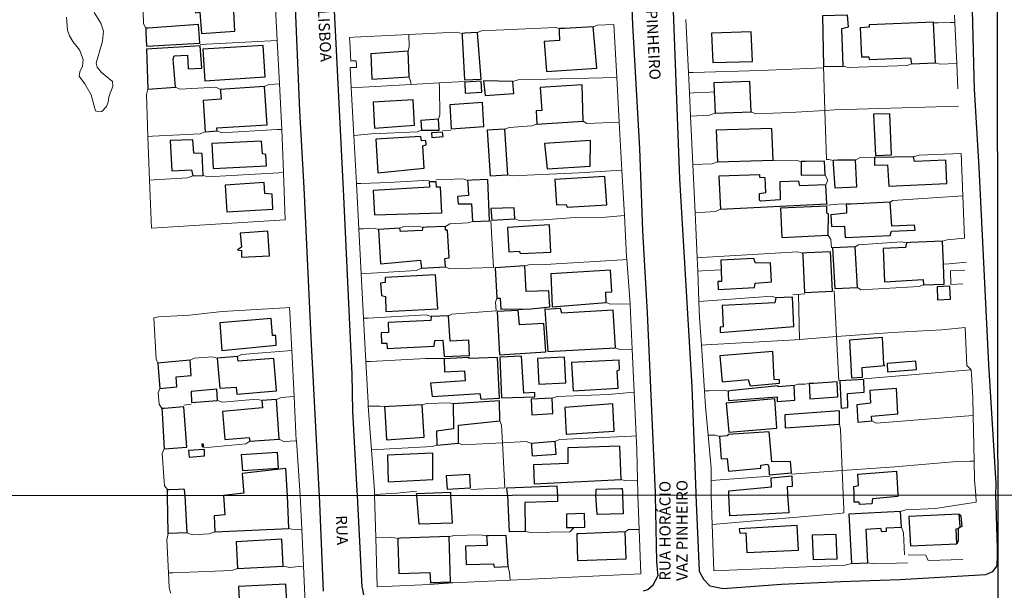
# Model space of a CAD drawing. Units: millimetres. Extents: x 190340 to 192793, y 1677063 to 1679836.
# Drawn here: x 190615 to 190836, y 1678705 to 1678833 of the extents above; entities that cross this region are included whole.
import ezdxf
from ezdxf.enums import TextEntityAlignment as Align

# ---------------------------------------------------------------- set-up
doc = ezdxf.new("R2010")
doc.units = ezdxf.units.MM
for name, color, linetype in [('V-EDIFICACAO', 50, 'Continuous'), ('V-QUADRA', 31, 'Continuous'), ('V-TESTADA', 51, 'Continuous'), ('X-LIMITE_1000', 7, 'Continuous')]:
    doc.layers.add(name, color=color, linetype=linetype)
for name, color, linetype, lineweight in [('V-LAGOA', 150, 'Continuous', 18), ('V-LOTE', 10, 'Continuous', 18), ('V-NOME_DOS_LOGRADOUROS', 7, 'Continuous', 15)]:
    doc.layers.add(name, color=color, linetype=linetype, lineweight=lineweight)

msp = doc.modelspace()

# ---------------------------------------------------------------- linework, layer by layer
at = {"layer": 'V-EDIFICACAO'}
for points in [[(190654, 1678835.51), (190654.08, 1678834.31), (190655.02, 1678834.4), (190655.41, 1678829.61), (190662.93, 1678830.17), (190662.63, 1678836.07), (190654, 1678835.51)], [(190794.86, 1678833.59), (190795.12, 1678822.18), (190795.12, 1678822.18), (190795.12, 1678822.18), (190799.56, 1678822.31), (190799.22, 1678830.77), (190800.71, 1678831.11), (190800.54, 1678833.76), (190794.86, 1678833.59), (190794.86, 1678833.59)], [(190819.82, 1678832.02), (190819.81, 1678832.18), (190805.37, 1678831.58), (190805.37, 1678831.02), (190803.32, 1678830.94), (190803.66, 1678824.36), (190805.29, 1678824.4), (190805.37, 1678823.76), (190814.69, 1678824.15), (190814.9, 1678822.82), (190820.28, 1678823.03)], [(190642.89, 1678830.81), (190642.92, 1678829.83), (190643.02, 1678826.75), (190655.07, 1678827.44), (190654.77, 1678831.67), (190643.45, 1678830.85), (190642.89, 1678830.81)], [(190713.94, 1678829.66), (190713.97, 1678829.01), (190714.5, 1678819.23), (190718.21, 1678819.4), (190717.4, 1678829.83), (190714.59, 1678829.69), (190713.94, 1678829.66)], [(190735.77, 1678830.73), (190735.78, 1678829.99), (190735.82, 1678828.08), (190732.35, 1678827.82), (190732.87, 1678821.07), (190744.23, 1678821.84), (190743.42, 1678831.15), (190736.92, 1678830.79), (190735.77, 1678830.73)], [(190769.95, 1678829.7), (190770.25, 1678823.08), (190779.14, 1678823.33), (190778.84, 1678830.04), (190769.95, 1678829.7)], [(190643.02, 1678826.11), (190643.32, 1678817.1), (190649.55, 1678817.57), (190649.04, 1678823.85), (190649.25, 1678824.62), (190652.29, 1678824.74), (190652.42, 1678821.67), (190655.49, 1678821.84), (190655.11, 1678826.88), (190643.02, 1678826.11)], [(190655.71, 1678826.11), (190656.13, 1678819.02), (190669.72, 1678819.87), (190669.29, 1678826.92), (190655.71, 1678826.11)], [(190693.43, 1678825.09), (190693.69, 1678819.36), (190702.06, 1678819.92), (190701.81, 1678825.64), (190693.43, 1678825.09)], [(190714.54, 1678818.72), (190714.67, 1678816.2), (190718.34, 1678816.46), (190718.21, 1678818.93), (190714.54, 1678818.72)], [(190718.73, 1678818.98), (190719.11, 1678815.69), (190725.6, 1678816.16), (190725.31, 1678818.85), (190718.73, 1678818.98)], [(190770.55, 1678816.53), (190770.76, 1678811.71), (190778.84, 1678812.01), (190778.54, 1678818.81), (190770.47, 1678818.55)], [(190659.68, 1678817.05), (190659.71, 1678816.63), (190659.81, 1678814.87), (190655.75, 1678814.58), (190656.22, 1678807.57), (190658.91, 1678807.74), (190658.87, 1678808.42), (190670.15, 1678809.11), (190669.59, 1678817.74), (190660.66, 1678817.12), (190659.68, 1678817.05)], [(190731.5, 1678817.52), (190731.84, 1678812.35), (190730.56, 1678812.27), (190730.73, 1678809.28), (190741.16, 1678809.92), (190740.94, 1678818.12), (190731.5, 1678817.52)], [(190693.95, 1678814.19), (190694.29, 1678808.38), (190703.22, 1678809.02), (190702.92, 1678814.75), (190693.95, 1678814.19)], [(190711.21, 1678813.64), (190711.5, 1678808.21), (190718.81, 1678808.72), (190718.51, 1678814.11), (190711.21, 1678813.64)], [(190704.67, 1678810.05), (190704.84, 1678807.91), (190708.77, 1678807.95), (190708.64, 1678810.35), (190704.67, 1678810.05)], [(190806.35, 1678811.5), (190806.82, 1678802.23), (190810.41, 1678802.4), (190809.99, 1678811.58), (190806.35, 1678811.5)], [(190719.58, 1678807.95), (190720.22, 1678797.66), (190724.19, 1678797.91), (190723.55, 1678808.17), (190719.58, 1678807.95)], [(190770.98, 1678807.91), (190771.28, 1678800.78), (190783.84, 1678801.16), (190783.54, 1678808.29), (190770.98, 1678807.91)], [(190653.7, 1678802.74), (190653.44, 1678805.77), (190648.36, 1678805.56), (190648.74, 1678798.81), (190653.14, 1678798.98), (190653.44, 1678797.66), (190655.75, 1678797.74), (190655.54, 1678802.7), (190653.7, 1678802.74)], [(190657.76, 1678804.92), (190658.06, 1678799.32), (190669.98, 1678799.88), (190669.85, 1678802.44), (190669.08, 1678802.61), (190668.91, 1678805.43), (190657.76, 1678804.92)], [(190694.54, 1678805.86), (190695.01, 1678798.34), (190705.4, 1678799.41), (190705.1, 1678804.36), (190705.87, 1678804.62), (190705.78, 1678805.56), (190704.84, 1678805.52), (190704.71, 1678806.46), (190694.54, 1678805.86)], [(190707.1, 1678807.31), (190707.15, 1678806.29), (190709.67, 1678806.5), (190709.54, 1678807.48), (190707.1, 1678807.31)], [(190732.48, 1678804.92), (190733.04, 1678799.19), (190742.74, 1678799.84), (190742.82, 1678805.56), (190732.48, 1678804.92)], [(190790.08, 1678800.86), (190790.08, 1678800.12), (190790.08, 1678797.78), (190795.46, 1678797.91), (190795.33, 1678800.95), (190791.08, 1678800.88), (190790.08, 1678800.86)], [(190797.26, 1678801.12), (190797.31, 1678800.35), (190797.66, 1678794.92), (190802.63, 1678795.17), (190802.34, 1678801.2), (190798.29, 1678801.14), (190797.26, 1678801.12)], [(190806.57, 1678801.76), (190806.57, 1678800.05), (190809.52, 1678800.13), (190809.77, 1678795.31), (190822.85, 1678795.95), (190822.59, 1678801.16), (190815.58, 1678800.9), (190815.37, 1678801.89), (190806.57, 1678801.76)], [(190715.18, 1678796.59), (190715.21, 1678796), (190715.35, 1678793.21), (190712.91, 1678793.04), (190713.09, 1678791.38), (190716.03, 1678791.33), (190716.29, 1678787.36), (190720.09, 1678787.53), (190719.75, 1678796.84), (190716.21, 1678796.65), (190715.18, 1678796.59)], [(190734.75, 1678796.84), (190735.13, 1678791.16), (190737.31, 1678791.2), (190737.52, 1678790.65), (190746.45, 1678791.16), (190746.03, 1678797.49), (190734.75, 1678796.84)], [(190771.58, 1678797.57), (190771.96, 1678790.18), (190795.84, 1678791.38), (190795.67, 1678795.61), (190789.78, 1678795.39), (190789.61, 1678796.46), (190785.29, 1678796.33), (190785.42, 1678792.27), (190780.98, 1678791.97), (190780.72, 1678792.19), (190780.72, 1678793.68), (190782.17, 1678793.9), (190782, 1678797.19), (190780.8, 1678797.31), (190780.8, 1678797.91), (190771.58, 1678797.57)], [(190660.75, 1678795.56), (190661.13, 1678789.58), (190671.43, 1678790.18), (190671.26, 1678793.55), (190669.63, 1678793.68), (190669.51, 1678796.12), (190660.75, 1678795.56)], [(190693.99, 1678794.37), (190694.24, 1678788.86), (190709.41, 1678789.37), (190709.11, 1678795.14), (190708.22, 1678795.14), (190708.13, 1678796.29), (190706.55, 1678796.33), (190706.63, 1678795.14), (190693.99, 1678794.37)], [(190720.43, 1678790.31), (190720.61, 1678787.7), (190725.78, 1678787.96), (190725.65, 1678790.48), (190720.43, 1678790.31)], [(190785.46, 1678790.39), (190785.76, 1678783.81), (190796.14, 1678784.33), (190796.23, 1678789.15), (190795.89, 1678789.24), (190795.84, 1678790.86), (190785.46, 1678790.39)], [(190800.24, 1678791.25), (190800.26, 1678790.45), (190800.29, 1678789.24), (190796.74, 1678788.9), (190796.91, 1678786.29), (190799.82, 1678786.33), (190799.95, 1678783.77), (190810.07, 1678784.24), (190810.37, 1678785.22), (190815.71, 1678785.48), (190815.58, 1678786.59), (190810.5, 1678786.38), (190810.07, 1678791.76), (190801.22, 1678791.3), (190800.24, 1678791.25)], [(190705.1, 1678786.04), (190704.98, 1678785.42), (190704.97, 1678785.35), (190700.1, 1678785.14), (190699.93, 1678785.91), (190695.18, 1678785.61), (190695.61, 1678777.87), (190704.58, 1678778.73), (190704.8, 1678776.93), (190710.18, 1678777.19), (190710.1, 1678779.11), (190711.04, 1678779.2), (190710.69, 1678785.48), (190710.18, 1678785.48), (190710.18, 1678786.29), (190706.11, 1678786.09), (190705.1, 1678786.04)], [(190724.15, 1678786.08), (190724.45, 1678780.61), (190726.76, 1678780.74), (190727.06, 1678780.18), (190733.89, 1678780.52), (190733.55, 1678786.63), (190724.15, 1678786.08)], [(190664.12, 1678784.75), (190664.38, 1678781.59), (190663.48, 1678780.99), (190664.38, 1678780.87), (190664.42, 1678779.37), (190670.66, 1678779.67), (190670.32, 1678785.22), (190664.12, 1678784.75)], [(190797.17, 1678781.46), (190797.64, 1678772.32), (190802.72, 1678772.53), (190802.25, 1678781.68), (190797.17, 1678781.46)], [(190822.05, 1678777.79), (190821.82, 1678782.96), (190814.66, 1678782.66), (190813.79, 1678782.62), (190813.64, 1678781.89), (190813.57, 1678781.55), (190808.49, 1678781.29), (190808.83, 1678773.82), (190817.51, 1678774.33), (190817.55, 1678773.13), (190822.25, 1678773.3)], [(190772.13, 1678776.55), (190772.22, 1678773.94), (190771.41, 1678773.9), (190771.49, 1678772.15), (190779.61, 1678772.53), (190779.78, 1678773.52), (190783.41, 1678773.82), (190783.24, 1678778.13), (190779.82, 1678778), (190779.48, 1678779.07), (190772.05, 1678778.69)], [(190790.42, 1678780.27), (190790.45, 1678779.62), (190790.85, 1678771.42), (190797.13, 1678771.77), (190796.7, 1678780.61), (190791.37, 1678780.32), (190790.42, 1678780.27)], [(190721.37, 1678776.98), (190721.72, 1678770.18), (190722.49, 1678770.18), (190722.61, 1678767.66), (190729.36, 1678767.79), (190733.68, 1678768.22), (190733.42, 1678771.81), (190728.34, 1678771.64), (190728.04, 1678777.4), (190721.37, 1678776.98)], [(190696.64, 1678774.8), (190696.68, 1678773.69), (190695.65, 1678773.56), (190695.82, 1678770.78), (190696.72, 1678770.53), (190696.85, 1678767.19), (190708.51, 1678767.79), (190707.96, 1678775.4), (190696.64, 1678774.8)], [(190733.85, 1678775.61), (190734.19, 1678768.22), (190746.28, 1678769.2), (190746.2, 1678771.51), (190747.61, 1678771.59), (190747.31, 1678776.46), (190733.85, 1678775.61)], [(190820.62, 1678772.71), (190820.71, 1678769.76), (190823.66, 1678769.97), (190823.53, 1678772.88), (190820.62, 1678772.71)], [(190772.39, 1678768.52), (190772.56, 1678763.73), (190771.88, 1678763.65), (190771.92, 1678762.49), (190788.45, 1678763.78), (190788.15, 1678770.4), (190784.39, 1678770.23), (190784.18, 1678769.12), (190772.39, 1678768.52)], [(190736.33, 1678766.77), (190736.07, 1678767.83), (190732.53, 1678767.62), (190733.21, 1678758.18), (190748.38, 1678758.99), (190747.91, 1678767.49), (190736.33, 1678766.77)], [(190659.55, 1678764.63), (190659.98, 1678758.39), (190672.2, 1678759.59), (190672.07, 1678761.77), (190671.39, 1678761.81), (190671.09, 1678765.61), (190659.55, 1678764.63)], [(190711.25, 1678760.53), (190710.86, 1678766.21), (190707.02, 1678766.04), (190706.89, 1678765.14), (190697.36, 1678764.72), (190697.41, 1678762.49), (190695.74, 1678762.37), (190695.87, 1678760.06), (190697.06, 1678760.02), (190697.15, 1678758.86), (190707.7, 1678759.37), (190707.79, 1678760.66), (190709.58, 1678760.74), (190709.88, 1678757.07), (190715.61, 1678757.32), (190715.44, 1678760.74), (190711.25, 1678760.53)], [(190721.84, 1678767.15), (190722.31, 1678757.45), (190732.74, 1678758.14), (190732.31, 1678764.5), (190726.84, 1678764.2), (190726.54, 1678767.41), (190721.84, 1678767.15)], [(190800.97, 1678760.7), (190801.4, 1678752.24), (190803.88, 1678752.41), (190803.83, 1678754.59), (190808.92, 1678755.02), (190808.66, 1678755.32), (190808.36, 1678761.34), (190800.97, 1678760.7)], [(190663.65, 1678756), (190663.52, 1678757.07), (190658.95, 1678756.68), (190659.51, 1678749.93), (190663.18, 1678750.15), (190663.35, 1678748.57), (190672.24, 1678749.33), (190671.69, 1678756.64), (190663.65, 1678756)], [(190715.61, 1678756.64), (190715.44, 1678756.85), (190709.88, 1678756.51), (190710.01, 1678753.61), (190714.45, 1678753.86), (190714.62, 1678751.56), (190706.85, 1678751.09), (190707.23, 1678748.05), (190717.91, 1678748.78), (190718.17, 1678747.45), (190722.31, 1678747.71), (190721.93, 1678756.85), (190715.61, 1678756.64)], [(190722.44, 1678756.9), (190722.83, 1678747.8), (190730.26, 1678748.01), (190730.26, 1678748.95), (190727.83, 1678748.86), (190727.31, 1678757.11), (190722.44, 1678756.9)], [(190730.9, 1678756.6), (190731.2, 1678750.87), (190737.27, 1678751.13), (190736.93, 1678756.9), (190730.9, 1678756.6)], [(190771.83, 1678757.2), (190772.35, 1678751.39), (190778.2, 1678751.86), (190778.63, 1678750.49), (190785.25, 1678751.04), (190785.21, 1678751.81), (190784.05, 1678751.9), (190783.75, 1678758.18), (190771.83, 1678757.2)], [(190645.58, 1678755.57), (190645.67, 1678754.5), (190646.05, 1678749.89), (190649.85, 1678750.23), (190649.72, 1678752.5), (190653.06, 1678752.8), (190652.89, 1678756.21), (190646.27, 1678755.63), (190645.58, 1678755.57)], [(190738.55, 1678755.7), (190738.89, 1678749.38), (190749.02, 1678749.93), (190748.8, 1678753.86), (190749.27, 1678754.08), (190749.23, 1678756.21), (190738.55, 1678755.7)], [(190809.39, 1678755.49), (190809.52, 1678753.61), (190816.01, 1678754.12), (190815.88, 1678756), (190809.39, 1678755.49)], [(190773.67, 1678749.29), (190773.72, 1678748.55), (190773.8, 1678747.2), (190784.69, 1678747.97), (190784.74, 1678746.98), (190788.67, 1678747.24), (190788.5, 1678750.53), (190784.95, 1678750.23), (190784.95, 1678750.49), (190774.69, 1678749.4), (190773.67, 1678749.29)], [(190791.91, 1678750.96), (190791.96, 1678749.88), (190792.08, 1678747.54), (190798.32, 1678747.97), (190798.19, 1678751.34), (190792.91, 1678751.02), (190791.91, 1678750.96)], [(190798.79, 1678751.56), (190799.09, 1678745.45), (190800.59, 1678745.62), (190800.5, 1678748.74), (190804.26, 1678749.08), (190804.18, 1678751.9), (190798.79, 1678751.56)], [(190653.06, 1678749.21), (190653.19, 1678746.73), (190659.04, 1678747.16), (190658.87, 1678749.72), (190653.06, 1678749.21)], [(190805.54, 1678749.42), (190805.67, 1678746.56), (190802.64, 1678746.22), (190802.85, 1678742.28), (190805.97, 1678742.58), (190805.93, 1678743.65), (190811.78, 1678744.16), (190811.48, 1678749.89), (190805.54, 1678749.42)], [(190646.48, 1678745.36), (190646.54, 1678744.33), (190647.03, 1678736.3), (190652.12, 1678736.69), (190651.43, 1678745.75), (190647, 1678745.4), (190646.48, 1678745.36)], [(190660.15, 1678744.68), (190660.62, 1678738.44), (190666.09, 1678738.87), (190666.3, 1678738.01), (190672.84, 1678738.48), (190672.24, 1678747.41), (190668.95, 1678747.16), (190669.08, 1678745.53), (190660.15, 1678744.68)], [(190696.51, 1678745.75), (190696.56, 1678744.93), (190696.94, 1678738.35), (190705.44, 1678738.91), (190705.01, 1678746.22), (190697.53, 1678745.81), (190696.51, 1678745.75)], [(190708.22, 1678740.32), (190708.3, 1678737.12), (190713.17, 1678737.59), (190713.17, 1678741.64), (190722.4, 1678742.58), (190722.31, 1678747.11), (190711.93, 1678746.39), (190712.02, 1678740.83), (190708.22, 1678740.32)], [(190729.45, 1678747.45), (190729.62, 1678743.99), (190734.32, 1678744.29), (190734.19, 1678747.71), (190729.45, 1678747.45)], [(190737.01, 1678745.62), (190737.35, 1678739.59), (190748.08, 1678740.32), (190747.78, 1678746.43), (190737.01, 1678745.62)], [(190773.24, 1678746.6), (190773.84, 1678740.06), (190784.65, 1678740.96), (190784.22, 1678747.54), (190773.24, 1678746.6)], [(190786.4, 1678743.95), (190786.49, 1678741), (190798.71, 1678741.86), (190798.71, 1678744.89), (190786.4, 1678743.95)], [(190773.71, 1678739.55), (190773.5, 1678739.25), (190771.79, 1678739.12), (190772.13, 1678734.08), (190773.5, 1678734.17), (190773.8, 1678731.3), (190781.06, 1678731.95), (190781.02, 1678732.63), (190782.51, 1678732.84), (190782.81, 1678732.37), (190782.9, 1678730.45), (190787.94, 1678730.92), (190787.73, 1678733.44), (190783.54, 1678733.36), (190782.9, 1678740.15), (190773.71, 1678739.55)], [(190655.75, 1678737.37), (190655.49, 1678737.33), (190655.54, 1678736.77), (190655.92, 1678736.82), (190655.75, 1678737.37)], [(190729.53, 1678737.54), (190729.56, 1678737), (190729.66, 1678734.77), (190735.05, 1678735.15), (190734.88, 1678737.93), (190730.37, 1678737.6), (190729.53, 1678737.54)], [(190737.7, 1678736.56), (190737.7, 1678733.01), (190729.96, 1678732.71), (190730.13, 1678728.44), (190749.7, 1678729.42), (190749.36, 1678736.9), (190737.7, 1678736.56)], [(190652.5, 1678735.96), (190652.63, 1678734.42), (190656.09, 1678734.77), (190656.05, 1678736.18), (190652.5, 1678735.96)], [(190664.34, 1678734.98), (190664.59, 1678731.43), (190672.71, 1678731.99), (190672.45, 1678735.53), (190664.34, 1678734.98)], [(190697.19, 1678734.89), (190697.36, 1678728.87), (190707.4, 1678729.42), (190707.36, 1678735.32), (190697.19, 1678734.89)], [(190674.72, 1678725.81), (190674.65, 1678726.98), (190674.34, 1678731.92), (190664.54, 1678730.78), (190664.86, 1678727.04), (190664.92, 1678726.34), (190660.37, 1678725.8), (190660.35, 1678725.8), (190660.66, 1678721.5), (190658.27, 1678721.28), (190658.44, 1678717.7), (190675, 1678718.42)], [(190710.39, 1678730.28), (190710.57, 1678727.29), (190715.82, 1678727.59), (190715.69, 1678730.58), (190710.39, 1678730.28)], [(190787.02, 1678725.91), (190787.32, 1678721.97), (190774.09, 1678721.24), (190773.88, 1678725.9), (190773.88, 1678726.34), (190773.88, 1678726.89), (190783.45, 1678727.8), (190783.37, 1678729.81), (190788.01, 1678730.27), (190788.08, 1678727.84), (190786.94, 1678727.76), (190787.01, 1678726.25)], [(190811.85, 1678725.93), (190811.85, 1678725.59), (190806.09, 1678725.12), (190805.97, 1678723.93), (190803.23, 1678723.8), (190803.15, 1678724.36), (190802.04, 1678724.31), (190801.98, 1678725.92), (190801.97, 1678726.16), (190801.9, 1678727.85), (190802.97, 1678728.08), (190802.82, 1678730.59), (190811.55, 1678731.27), (190811.84, 1678726.09)], [(190735.38, 1678725.87), (190735.38, 1678724.48), (190728, 1678724.23), (190728.08, 1678717.78), (190724.58, 1678717.7), (190724.19, 1678725.86), (190724.1, 1678726.66), (190724, 1678727.57), (190735.23, 1678728.03), (190735.33, 1678726.59)], [(190647.78, 1678725.79), (190647.78, 1678726.04), (190647.76, 1678727.15), (190648.2, 1678727.17), (190650.23, 1678727.25), (190651.48, 1678727.3), (190651.5, 1678727.13), (190651.69, 1678725.79), (190652.12, 1678717.48), (190647.94, 1678717.31)], [(190711.35, 1678725.85), (190711.74, 1678719.58), (190704.31, 1678719.36), (190703.75, 1678725.84), (190703.72, 1678726.29), (190711.32, 1678726.6)], [(190749.97, 1678725.88), (190750.1, 1678721.75), (190744.26, 1678721.58), (190744, 1678725.87), (190744.02, 1678726.53), (190744.04, 1678727.27), (190749.58, 1678727.43), (190749.89, 1678727.43), (190749.94, 1678726.49)], [(190739.12, 1678718.67), (190741.48, 1678718.72), (190741.4, 1678721.79), (190737.39, 1678721.62), (190737.43, 1678718.64)], [(190800.84, 1678721.67), (190801.44, 1678710.53), (190805.07, 1678710.7), (190804.73, 1678718.3), (190807.89, 1678718.47), (190808.14, 1678717.74), (190809.25, 1678717.83), (190809.25, 1678718.55), (190812.62, 1678718.72), (190812.45, 1678722.26), (190800.84, 1678721.67)], [(190825.38, 1678718.45), (190825.79, 1678718.85), (190825.6, 1678721.62), (190814.25, 1678721.15), (190814.63, 1678714.54), (190825.04, 1678714.97), (190824.91, 1678718.38), (190825.29, 1678718.44)], [(190776.18, 1678718.34), (190776.31, 1678717.36), (190777.67, 1678717.44), (190777.89, 1678713), (190789.54, 1678713.56), (190789.24, 1678719.06), (190776.18, 1678718.34)], [(190719.46, 1678716.76), (190719.49, 1678716.01), (190719.55, 1678714.58), (190714.73, 1678714.45), (190714.85, 1678710.32), (190721, 1678710.49), (190721.13, 1678709.76), (190724.29, 1678709.89), (190723.82, 1678716.84), (190719.9, 1678716.77), (190719.46, 1678716.76)], [(190739.71, 1678716.7), (190739.9, 1678711.25), (190750.79, 1678711.64), (190750.57, 1678717.7), (190740.12, 1678717.25), (190739.69, 1678717.24)], [(190792.61, 1678716.89), (190792.82, 1678711.47), (190798.2, 1678711.64), (190797.99, 1678717.1), (190792.61, 1678716.89)], [(190663.22, 1678715.44), (190663.52, 1678709.42), (190673.76, 1678709.97), (190673.46, 1678716.03), (190663.22, 1678715.44)], [(190699.49, 1678716.2), (190699.51, 1678715.52), (190699.75, 1678708.31), (190706.7, 1678708.52), (190706.87, 1678706.3), (190711.35, 1678706.43), (190711.06, 1678716.59), (190700.14, 1678716.22), (190699.49, 1678716.2)], [(190663.73, 1678705.36), (190664.07, 1678698.07), (190674.23, 1678698.54), (190674.06, 1678701.69), (190674.57, 1678701.82), (190674.36, 1678705.88), (190663.73, 1678705.36)]]:
    msp.add_lwpolyline(points, close=True, dxfattribs=at)
at = {"layer": 'V-LAGOA'}
msp.add_lwpolyline([(190625.1, 1678833.31), (190625.35, 1678830.4), (190625.78, 1678829.1), (190626.5, 1678827.86), (190627.98, 1678825.97), (190627.98, 1678825.97), (190628.83, 1678823.76), (190628.7, 1678822.27), (190628.08, 1678821.03), (190627.96, 1678820.06), (190629.21, 1678818.3), (190630.61, 1678815.83), (190631.6, 1678812.25), (190632.32, 1678812.06), (190633.02, 1678812.08), (190634.06, 1678813.26), (190634.48, 1678814.19), (190634.61, 1678815.32), (190634.87, 1678816.23), (190634.87, 1678816.23), (190635.31, 1678817.32), (190635.52, 1678817.83), (190635.41, 1678818.83), (190632.94, 1678820.86), (190631.96, 1678822.07), (190631.73, 1678822.93), (190633.21, 1678827.9), (190633.4, 1678830.12), (190632.83, 1678831.97), (190631.34, 1678834.37)], dxfattribs=at)
at = {"layer": 'V-LOTE'}
for points in [[(190642.89, 1678830.81), (190642.42, 1678831.83), (190642.11, 1678843.67)], [(190642.11, 1678843.67), (190671.69, 1678842.63), (190672.42, 1678828.07)], [(190764.78, 1678820.85), (190764.21, 1678832.75)], [(190819.82, 1678832.02), (190820.89, 1678832.05)], [(190820.89, 1678832.05), (190823.59, 1678832.11)], [(190823.59, 1678832.11), (190824.59, 1678832.14)], [(190824.59, 1678832.14), (190824.52, 1678833.76)], [(190825.03, 1678822.9), (190824.59, 1678832.14)], [(190713.94, 1678829.66), (190712.59, 1678829.96), (190702, 1678829.42)], [(190717.4, 1678829.83), (190718.33, 1678830.22)], [(190718.33, 1678830.22), (190734.92, 1678830.95), (190735.77, 1678830.73)], [(190743.42, 1678831.15), (190744.32, 1678831.48)], [(190744.32, 1678831.48), (190748.06, 1678831.63)], [(190748.71, 1678819.75), (190748.06, 1678831.63)], [(190672.42, 1678828.07), (190655.09, 1678827.18)], [(190672.42, 1678828.07), (190672.91, 1678818.35)], [(190702, 1678829.42), (190689.66, 1678828.79), (190688.67, 1678828.74)], [(190688.67, 1678828.74), (190688.72, 1678827.84), (190688.96, 1678823.45)], [(190702.05, 1678826.65), (190702, 1678829.42)], [(190701.81, 1678825.64), (190702.05, 1678826.65)], [(190688.96, 1678823.45), (190689.14, 1678823.46), (190690.14, 1678823.5)], [(190690.14, 1678823.5), (190690.19, 1678822.5), (190690.22, 1678822.01)], [(190821.22, 1678822.72), (190820.28, 1678823.03)], [(190688.81, 1678821.96), (190690.22, 1678822.01)], [(190688.81, 1678821.96), (190689.05, 1678817.43)], [(190765.81, 1678820.88), (190764.78, 1678820.85)], [(190765, 1678816.24), (190764.78, 1678820.85)], [(190795.1, 1678821.95), (190780.98, 1678821.31), (190765.81, 1678820.88)], [(190795.41, 1678812.33), (190795.09, 1678822.39)], [(190800.73, 1678821.98), (190799.56, 1678822.31)], [(190813.91, 1678822.41), (190800.73, 1678821.98)], [(190814.9, 1678822.82), (190813.91, 1678822.41)], [(190825.03, 1678822.9), (190821.22, 1678822.72)], [(190825.3, 1678817.18), (190825.03, 1678822.9)], [(190702.46, 1678818.63), (190702.06, 1678819.92)], [(190702.53, 1678818.18), (190702.46, 1678818.63)], [(190714.45, 1678818.85), (190708.83, 1678818.53)], [(190726.52, 1678819.21), (190725.31, 1678818.85)], [(190748.71, 1678819.75), (190726.52, 1678819.21)], [(190749.25, 1678809.71), (190748.71, 1678819.75)], [(190643.03, 1678815.96), (190643.32, 1678817.1)], [(190649.55, 1678817.57), (190650.53, 1678817.12)], [(190650.53, 1678817.12), (190658.66, 1678817.57), (190659.68, 1678817.05)], [(190669.59, 1678817.74), (190670.56, 1678818.14)], [(190670.56, 1678818.14), (190671.89, 1678818.26)], [(190671.89, 1678818.26), (190672.91, 1678818.35)], [(190672.91, 1678818.35), (190673.43, 1678808.08)], [(190702.53, 1678818.18), (190689.05, 1678817.43)], [(190689.05, 1678817.43), (190689.62, 1678806.71)], [(190708.83, 1678818.53), (190702.53, 1678818.18)], [(190708.83, 1678818.53), (190708.85, 1678817.49)], [(190708.85, 1678817.49), (190708.96, 1678811.38)], [(190769.51, 1678816.48), (190766.02, 1678816.29)], [(190770.55, 1678816.53), (190769.51, 1678816.48)], [(190643.39, 1678806.51), (190643.03, 1678815.96)], [(190766.02, 1678816.29), (190765, 1678816.24)], [(190765.25, 1678811.06), (190765, 1678816.24)], [(190778.84, 1678812.01), (190779.86, 1678811.62)], [(190779.86, 1678811.62), (190787.66, 1678811.89), (190795.41, 1678812.33)], [(190795.41, 1678812.33), (190797.6, 1678812.46), (190825.46, 1678813.34)], [(190795.76, 1678801.35), (190795.41, 1678812.33)], [(190708.96, 1678811.38), (190708.64, 1678810.35)], [(190741.16, 1678809.92), (190741.96, 1678809.4)], [(190765.25, 1678811.06), (190769.49, 1678811.28)], [(190765.78, 1678800.18), (190765.25, 1678811.06)], [(190769.49, 1678811.28), (190770.76, 1678811.71)], [(190656.22, 1678807.57), (190655.13, 1678807.11)], [(190659.9, 1678807.34), (190658.91, 1678807.74)], [(190672.41, 1678808.03), (190659.9, 1678807.34)], [(190673.43, 1678808.08), (190672.41, 1678808.03)], [(190673.43, 1678808.08), (190673.62, 1678804.25), (190673.82, 1678798.42)], [(190689.62, 1678806.71), (190693.63, 1678807.08), (190703.86, 1678807.56)], [(190703.86, 1678807.56), (190704.84, 1678807.91)], [(190709.56, 1678807.73), (190711.38, 1678807.88)], [(190723.55, 1678808.17), (190724.51, 1678808.51)], [(190724.51, 1678808.51), (190729.64, 1678808.85)], [(190729.64, 1678808.85), (190730.73, 1678809.28)], [(190741.96, 1678809.4), (190749.25, 1678809.71)], [(190749.84, 1678798.9), (190749.25, 1678809.71)], [(190644.4, 1678806.56), (190643.39, 1678806.51)], [(190643.76, 1678796.7), (190643.39, 1678806.51)], [(190655.13, 1678807.11), (190644.4, 1678806.56)], [(190689.62, 1678806.71), (190690.2, 1678795.9)], [(190783.84, 1678801.16), (190784.85, 1678800.99)], [(190784.85, 1678800.99), (190789.08, 1678801.1), (190790.08, 1678800.86)], [(190795.76, 1678801.35), (190796.29, 1678801.35), (190797.26, 1678801.12)], [(190802.34, 1678801.2), (190803.38, 1678801.77)], [(190803.38, 1678801.77), (190806.63, 1678801.88)], [(190816.63, 1678802.26), (190815.37, 1678801.89)], [(190826.03, 1678802.7), (190816.63, 1678802.26)], [(190826.41, 1678793.15), (190826.05, 1678802.69)], [(190749.84, 1678798.9), (190740.27, 1678798.29), (190725.2, 1678797.66)], [(190750.39, 1678788.72), (190749.84, 1678798.9)], [(190765.78, 1678800.18), (190770.08, 1678800.38)], [(190766.3, 1678789.36), (190765.78, 1678800.18)], [(190770.08, 1678800.38), (190771.28, 1678800.78)], [(190643.76, 1678796.7), (190644.8, 1678796.76)], [(190674.19, 1678787.76), (190644.17, 1678785.9), (190643.76, 1678796.7)], [(190644.8, 1678796.76), (190652.24, 1678797.19)], [(190652.24, 1678797.19), (190653.44, 1678797.66)], [(190655.75, 1678797.74), (190656.82, 1678797.4)], [(190656.82, 1678797.4), (190672.8, 1678798.36)], [(190672.8, 1678798.36), (190673.82, 1678798.42)], [(190673.82, 1678798.42), (190674.19, 1678787.76)], [(190706.56, 1678796.69), (190697.51, 1678796.13), (190691.22, 1678795.93)], [(190715.18, 1678796.59), (190714.21, 1678796.97), (190708.08, 1678796.77)], [(190725.2, 1678797.66), (190724.19, 1678797.91)], [(190796, 1678796.79), (190795.46, 1678797.91)], [(190795.67, 1678795.61), (190796.01, 1678796.55)], [(190796.01, 1678796.55), (190796, 1678796.79)], [(190691.22, 1678795.93), (190690.2, 1678795.9)], [(190690.2, 1678795.9), (190690.74, 1678785.75)], [(190810.07, 1678791.76), (190810.71, 1678792.13)], [(190810.71, 1678792.13), (190826.41, 1678793.15)], [(190826.77, 1678783.65), (190826.41, 1678793.15)], [(190770.85, 1678789.64), (190771.96, 1678790.18)], [(190795.97, 1678791.07), (190799.22, 1678791.36), (190800.24, 1678791.25)], [(190720.43, 1678787.65), (190720.96, 1678777.08), (190711.12, 1678776.74)], [(190725.78, 1678787.96), (190726.78, 1678787.6)], [(190726.78, 1678787.6), (190732.23, 1678787.76), (190739.36, 1678788.27), (190746.19, 1678788.4), (190750.39, 1678788.72)], [(190750.94, 1678778.83), (190750.9, 1678779.42), (190750.39, 1678788.72)], [(190766.3, 1678789.36), (190767.3, 1678789.42)], [(190766.74, 1678779.22), (190766.46, 1678786.02), (190766.3, 1678789.36)], [(190767.3, 1678789.42), (190770.85, 1678789.64)], [(190690.74, 1678785.75), (190691.78, 1678785.78)], [(190690.74, 1678785.75), (190691.27, 1678775.67)], [(190691.78, 1678785.78), (190694.18, 1678785.86)], [(190694.18, 1678785.86), (190695.18, 1678785.61)], [(190699.93, 1678785.91), (190700.8, 1678786.24)], [(190700.8, 1678786.24), (190704.11, 1678786.38), (190705.1, 1678786.04)], [(190710.18, 1678786.29), (190711.2, 1678786.86)], [(190711.2, 1678786.86), (190715.27, 1678787.09), (190716.29, 1678787.36)], [(190796.74, 1678783.33), (190796.14, 1678784.33)], [(190796.89, 1678781.45), (190796.74, 1678783.33)], [(190821.82, 1678782.96), (190822.86, 1678783.28)], [(190822.86, 1678783.28), (190826.77, 1678783.65)], [(190802.97, 1678782.16), (190802.25, 1678781.68)], [(190813.79, 1678782.62), (190812.66, 1678782.82), (190802.97, 1678782.16)], [(190749.94, 1678778.77), (190732.57, 1678777.76), (190728.94, 1678777.67)], [(190750.94, 1678778.83), (190749.94, 1678778.77)], [(190751.68, 1678768.91), (190750.94, 1678778.83)], [(190766.74, 1678779.22), (190767.74, 1678779.28)], [(190766.86, 1678776.27), (190766.74, 1678779.22)], [(190767.74, 1678779.28), (190789.37, 1678780.56), (190790.42, 1678780.27)], [(190704.8, 1678776.93), (190703.73, 1678776.39)], [(190711.12, 1678776.74), (190710.18, 1678777.19)], [(190728.94, 1678777.67), (190728.04, 1678777.4)], [(190767.86, 1678776.32), (190772.13, 1678776.55)], [(190822.05, 1678777.79), (190823.32, 1678777.9)], [(190823.32, 1678777.9), (190827.25, 1678778.26)], [(190703.73, 1678776.39), (190692.34, 1678775.73), (190691.27, 1678775.67)], [(190691.27, 1678775.67), (190691.81, 1678765.65)], [(190766.86, 1678776.27), (190767.86, 1678776.32)], [(190767.14, 1678769.4), (190766.86, 1678776.27)], [(190823.75, 1678773.21), (190823.61, 1678776.33), (190826.87, 1678776.48)], [(190802.72, 1678772.53), (190803.51, 1678772.07)], [(190803.51, 1678772.07), (190816.61, 1678772.82)], [(190816.61, 1678772.82), (190817.55, 1678773.13)], [(190823.75, 1678773.21), (190826.39, 1678773.37)], [(190721.43, 1678769.25), (190721.72, 1678770.18)], [(190783.59, 1678770.58), (190767.14, 1678769.4)], [(190784.39, 1678770.23), (190783.59, 1678770.58)], [(190790.89, 1678771.11), (190788.23, 1678770.88)], [(190789.75, 1678760.91), (190789.52, 1678770.96)], [(190798.03, 1678761.52), (190797.49, 1678771.83)], [(190675.19, 1678768.05), (190674.19, 1678767.99), (190660.06, 1678767.15), (190652.74, 1678766.34), (190645.76, 1678765.94), (190644.7, 1678765.73), (190645.21, 1678756.5), (190645.58, 1678755.57)], [(190675.68, 1678758.41), (190675.24, 1678767.05), (190675.19, 1678768.05)], [(190711.66, 1678766.57), (190721.58, 1678767.33), (190721.43, 1678769.25)], [(190726.51, 1678767.52), (190732.65, 1678767.98)], [(190746.28, 1678769.2), (190747.3, 1678768.8)], [(190747.3, 1678768.8), (190751.68, 1678768.91)], [(190752.15, 1678758.73), (190751.7, 1678768.61), (190751.68, 1678768.91)], [(190767.71, 1678759.6), (190767.29, 1678765.75), (190767.14, 1678769.4)], [(190691.81, 1678765.65), (190692.85, 1678765.7), (190705.87, 1678766.4)], [(190691.81, 1678765.65), (190692.32, 1678755.91)], [(190705.87, 1678766.4), (190707.02, 1678766.04)], [(190710.86, 1678766.21), (190711.66, 1678766.57)], [(190798.03, 1678761.52), (190810.63, 1678762.44), (190821.71, 1678763.08), (190826.91, 1678763.55)], [(190828.32, 1678754.04), (190827.35, 1678755.04), (190826.92, 1678763.54)], [(190789.75, 1678760.91), (190798.03, 1678761.52)], [(190798.55, 1678751.6), (190798.03, 1678761.52)], [(190749.33, 1678758.61), (190748.38, 1678758.99)], [(190767.71, 1678759.6), (190768.71, 1678759.66)], [(190768.41, 1678749.32), (190767.71, 1678759.6)], [(190768.71, 1678759.66), (190788.77, 1678760.84), (190789.75, 1678760.91)], [(190652.89, 1678756.21), (190653.8, 1678756.72)], [(190653.8, 1678756.72), (190657.87, 1678756.96)], [(190657.87, 1678756.96), (190658.95, 1678756.68)], [(190663.52, 1678757.07), (190664.42, 1678757.54)], [(190664.42, 1678757.54), (190675.68, 1678758.41)], [(190676.21, 1678748.11), (190675.68, 1678758.41)], [(190752.15, 1678758.73), (190749.33, 1678758.61)], [(190752.59, 1678749.03), (190752.15, 1678758.73)], [(190692.32, 1678755.91), (190693.35, 1678755.96), (190705.83, 1678756.59), (190709.85, 1678756.63)], [(190692.32, 1678755.91), (190692.81, 1678746.72), (190692.87, 1678745.94)], [(190804.2, 1678752.04), (190826.4, 1678753.88), (190828.32, 1678754.04)], [(190828.77, 1678743.82), (190828.69, 1678747.78), (190828.38, 1678753.04), (190828.32, 1678754.04)], [(190788.5, 1678750.53), (190789.34, 1678750.83)], [(190789.34, 1678750.83), (190790.91, 1678750.86), (190791.91, 1678750.96)], [(190645.7, 1678748.88), (190646.05, 1678749.89)], [(190646.48, 1678745.36), (190645.92, 1678746.33), (190645.7, 1678748.88)], [(190673.31, 1678747.83), (190672.24, 1678747.41)], [(190676.21, 1678748.11), (190673.31, 1678747.83)], [(190676.72, 1678738.11), (190676.71, 1678738.19), (190676.21, 1678748.11)], [(190734.19, 1678747.71), (190735.3, 1678748.04)], [(190735.3, 1678748.04), (190746.74, 1678748.53), (190752.59, 1678749.03)], [(190753.03, 1678739.25), (190752.59, 1678749.03)], [(190768.41, 1678749.32), (190769.41, 1678749.36)], [(190769.22, 1678739.35), (190768.65, 1678745.79), (190768.41, 1678749.32)], [(190769.41, 1678749.36), (190772.69, 1678749.51), (190773.67, 1678749.29)], [(190651.47, 1678746.11), (190653.06, 1678746.32)], [(190660.11, 1678746.83), (190659.04, 1678747.16)], [(190667.9, 1678747.49), (190660.11, 1678746.83)], [(190668.95, 1678747.16), (190667.9, 1678747.49)], [(190692.87, 1678745.94), (190693.57, 1678736.09)], [(190696.51, 1678745.75), (190695.53, 1678745.93), (190692.87, 1678745.94)], [(190706.03, 1678746.52), (190705.01, 1678746.22)], [(190711.93, 1678746.39), (190711.16, 1678746.63), (190706.03, 1678746.52)], [(190827.77, 1678743.74), (190806.98, 1678742.12)], [(190828.77, 1678743.82), (190827.77, 1678743.74)], [(190828.98, 1678733.58), (190828.77, 1678743.82)], [(190722.82, 1678741.6), (190722.4, 1678742.58)], [(190723.03, 1678737.67), (190722.82, 1678741.6)], [(190798.91, 1678740.74), (190798.71, 1678741.86)], [(190806.98, 1678742.12), (190805.97, 1678742.58)], [(190752.03, 1678739.2), (190735.83, 1678738.38)], [(190753.03, 1678739.25), (190752.03, 1678739.2)], [(190753.33, 1678729.23), (190753.17, 1678736.18), (190753.03, 1678739.25)], [(190769.22, 1678739.35), (190770.87, 1678739.37)], [(190769.86, 1678729.21), (190769.86, 1678732), (190769.22, 1678739.35)], [(190770.87, 1678739.37), (190771.79, 1678739.12)], [(190799.31, 1678731.45), (190798.91, 1678740.74)], [(190655.93, 1678736.51), (190665.39, 1678737.44)], [(190665.39, 1678737.44), (190666.3, 1678738.01)], [(190672.84, 1678738.48), (190673.84, 1678737.96)], [(190673.84, 1678737.96), (190676.72, 1678738.11)], [(190677.5, 1678726.96), (190676.72, 1678738.11)], [(190693.57, 1678736.09), (190707.28, 1678736.82), (190708.3, 1678737.12)], [(190713.17, 1678737.59), (190714.06, 1678737.2), (190723.03, 1678737.67)], [(190723.03, 1678737.67), (190728.37, 1678737.95), (190729.53, 1678737.54)], [(190723.57, 1678727.52), (190723.03, 1678737.67)], [(190735.83, 1678738.38), (190734.88, 1678737.93)], [(190646.59, 1678735.28), (190647.03, 1678736.3)], [(190647.76, 1678727.15), (190647.13, 1678728.04), (190646.59, 1678735.28)], [(190693.57, 1678736.09), (190694.24, 1678726.85)], [(190799.31, 1678731.45), (190811.14, 1678732.29), (190825.03, 1678733.47), (190827.98, 1678733.55)], [(190827.98, 1678733.55), (190828.98, 1678733.58)], [(190829.33, 1678725.98), (190829.07, 1678729.29), (190828.98, 1678733.58)], [(190769.86, 1678729.21), (190783.14, 1678730.16)], [(190787.92, 1678730.65), (190799.31, 1678731.45)], [(190799.54, 1678726.17), (190799.31, 1678731.45)], [(190749.7, 1678729.42), (190750.62, 1678729.13)], [(190750.62, 1678729.13), (190753.33, 1678729.23)], [(190753.4, 1678726.47), (190753.33, 1678729.23)], [(190769.86, 1678726.36), (190769.86, 1678729.21)], [(190677.58, 1678725.82), (190677.5, 1678726.96)], [(190677.93, 1678718.3), (190677.58, 1678725.82)], [(190694.24, 1678726.85), (190694.29, 1678726.09)], [(190694.29, 1678726.09), (190699.26, 1678726.36), (190703.7, 1678726.79)], [(190694.29, 1678726.09), (190694.3, 1678725.83)], [(190694.3, 1678725.83), (190694.58, 1678716.36)], [(190723.57, 1678727.52), (190715.87, 1678727.18)], [(190753.41, 1678725.88), (190753.4, 1678726.47)], [(190753.71, 1678718.16), (190753.41, 1678725.88)], [(190769.86, 1678725.9), (190769.86, 1678726.36)], [(190769.86, 1678725.9), (190770.11, 1678719.28)], [(190799.55, 1678725.92), (190799.54, 1678726.17)], [(190799.69, 1678721.91), (190799.66, 1678722.92), (190799.55, 1678725.92)], [(190813.64, 1678722.61), (190820.3, 1678722.94), (190829.41, 1678724.36), (190829.33, 1678725.95)], [(190829.33, 1678725.95), (190829.33, 1678725.98)], [(190770.11, 1678719.28), (190798.69, 1678721.82), (190799.69, 1678721.91)], [(190812.45, 1678722.26), (190813.64, 1678722.61)], [(190770.11, 1678719.28), (190770.49, 1678708.89), (190799.97, 1678710.15)], [(190647.66, 1678715.86), (190647.94, 1678717.31)], [(190652.12, 1678717.48), (190653.37, 1678717.03)], [(190653.37, 1678717.03), (190657.11, 1678717.25)], [(190657.11, 1678717.25), (190658.44, 1678717.7)], [(190677.93, 1678718.3), (190676.88, 1678718.2), (190676.35, 1678718.14), (190675, 1678718.42)], [(190678.32, 1678709.94), (190677.93, 1678718.3)], [(190711.06, 1678716.59), (190712.32, 1678716.82), (190717.9, 1678716.98), (190719.46, 1678716.76)], [(190724.72, 1678706.81), (190754.1, 1678708.22), (190753.71, 1678718.16)], [(190728.08, 1678717.78), (190729.4, 1678717.53)], [(190729.4, 1678717.53), (190738.12, 1678717.68)], [(190738.12, 1678717.68), (190739.12, 1678718.67)], [(190750.57, 1678717.7), (190751.3, 1678718.19)], [(190751.3, 1678718.19), (190752.71, 1678718.17)], [(190752.71, 1678718.17), (190753.71, 1678718.16)], [(190813.1, 1678717.48), (190812.62, 1678718.72)], [(190813.29, 1678712.47), (190813.1, 1678717.48)], [(190647.98, 1678708.44), (190647.66, 1678715.86)], [(190694.58, 1678716.36), (190698.14, 1678716.48), (190699.49, 1678716.2)], [(190694.58, 1678716.36), (190694.9, 1678705.28), (190706.62, 1678705.85)], [(190814.14, 1678712.49), (190818.13, 1678712.41), (190818.66, 1678711.26), (190826.4, 1678711.49)], [(190799.97, 1678710.15), (190801.44, 1678710.53)], [(190805.07, 1678710.7), (190806.49, 1678710.49)], [(190806.49, 1678710.49), (190813.99, 1678710.69)], [(190648.98, 1678708.48), (190647.98, 1678708.44)], [(190648.54, 1678703.91), (190648.12, 1678705.12), (190647.98, 1678708.44)], [(190662.24, 1678708.97), (190648.98, 1678708.48)], [(190663.52, 1678709.42), (190662.24, 1678708.97)], [(190673.76, 1678709.97), (190675.24, 1678709.69)], [(190675.24, 1678709.69), (190677.27, 1678709.86)], [(190677.27, 1678709.86), (190678.32, 1678709.94)], [(190678.86, 1678698.32), (190678.32, 1678709.94)], [(190724.29, 1678709.89), (190724.58, 1678708.47)], [(190724.58, 1678708.47), (190724.72, 1678706.81)], [(190711.83, 1678706.19), (190724.72, 1678706.81)]]:
    msp.add_lwpolyline(points, dxfattribs=at)
at = {"layer": 'V-QUADRA'}
for points in [[(190684.83, 1678842.32), (190687.26, 1678794.6), (190689.2, 1678753.1), (190689.35, 1678744.8), (190690.33, 1678726.88), (190690.33, 1678726.88), (190690.39, 1678725.83), (190690.39, 1678725.83), (190691.46, 1678705.2), (190691.49, 1678705.05), (190691.49, 1678705.05), (190691.77, 1678703.48)], [(190754.67, 1678704.39), (190755.68, 1678704.74), (190756.83, 1678705.73), (190757.98, 1678707.87), (190757.93, 1678708.39), (190757.93, 1678708.39), (190757.67, 1678710.93), (190757.37, 1678725.88), (190757.37, 1678725.88), (190757.35, 1678726.44), (190757.35, 1678726.44), (190755.58, 1678766.86), (190754.52, 1678785.28), (190753.84, 1678803.78), (190752.29, 1678831.57), (190751.95, 1678840.94)], [(190761.03, 1678842.76), (190762.74, 1678797.01), (190762.74, 1678797.01), (190765.52, 1678750.28), (190766.46, 1678726.39), (190766.46, 1678726.39), (190766.48, 1678725.89), (190766.48, 1678725.89), (190767.17, 1678708.87), (190767.28, 1678708.68), (190767.28, 1678708.68), (190768.16, 1678707.07), (190769.62, 1678705.54), (190770.42, 1678705.38), (190770.42, 1678705.38), (190770.72, 1678705.32), (190770.72, 1678705.32), (190772.6, 1678704.93), (190785.69, 1678705.89), (190799.01, 1678706.54), (190812.25, 1678706.96), (190831.61, 1678708.11), (190833.14, 1678708.76), (190834.11, 1678710.03), (190834.22, 1678712.41), (190834.17, 1678714.1), (190834.17, 1678714.1), (190833.85, 1678725.95), (190833.85, 1678725.95), (190833.93, 1678728.5), (190832.22, 1678755.23), (190830.08, 1678799.5), (190829.02, 1678817.16), (190828.95, 1678819.74), (190828.95, 1678819.74), (190828.63, 1678832), (190828.63, 1678832), (190828.56, 1678834.82)], [(190676.28, 1678839.14), (190677.43, 1678812.23), (190678.42, 1678794.96), (190680.02, 1678759.82), (190681.76, 1678726.93), (190681.76, 1678726.93), (190681.82, 1678725.82), (190681.82, 1678725.82), (190682.73, 1678704.33)]]:
    msp.add_lwpolyline(points, dxfattribs=at)
at = {"layer": 'V-TESTADA'}
for points in [[(190825.6, 1678721.62), (190826, 1678721.21)], [(190826, 1678721.21), (190826.2, 1678718.85), (190825.38, 1678718.45)], [(190825.38, 1678718.45), (190825.38, 1678716.85), (190825.37, 1678715.56)], [(190825.37, 1678715.56), (190825.04, 1678714.97)], [(190711.83, 1678706.19), (190706.62, 1678705.85)]]:
    msp.add_lwpolyline(points, dxfattribs=at)
at = {"layer": 'X-LIMITE_1000'}
for p, q in [((190835.71, 1677063.08), (190833.41, 1679834.46)), ((192763.94, 1678727.38), (190351.93, 1678725.54))]:
    msp.add_line(p, q, dxfattribs=at)

# ---------------------------------------------------------------- texts
at = {"layer": 'V-NOME_DOS_LOGRADOUROS'}
for s, rotation, p in [('LISBOA', 273, (190680.77, 1678834.88)), ('PINHEIRO', 273, (190754.47, 1678834.91)), ('RUA HORÁCIO', 90, (190761.54, 1678706.69)), ('VAZ PINHEIRO', 90, (190765.37, 1678706.65)), ('RUA                    ANTÔNIOO         FRANCISCO            LISBOA', 272, (190684.81, 1678721.32))]:
    msp.add_text(s, height=2.5, rotation=rotation, dxfattribs=at).set_placement(p, align=Align.BOTTOM_LEFT)

doc.saveas('drawing.dxf')
